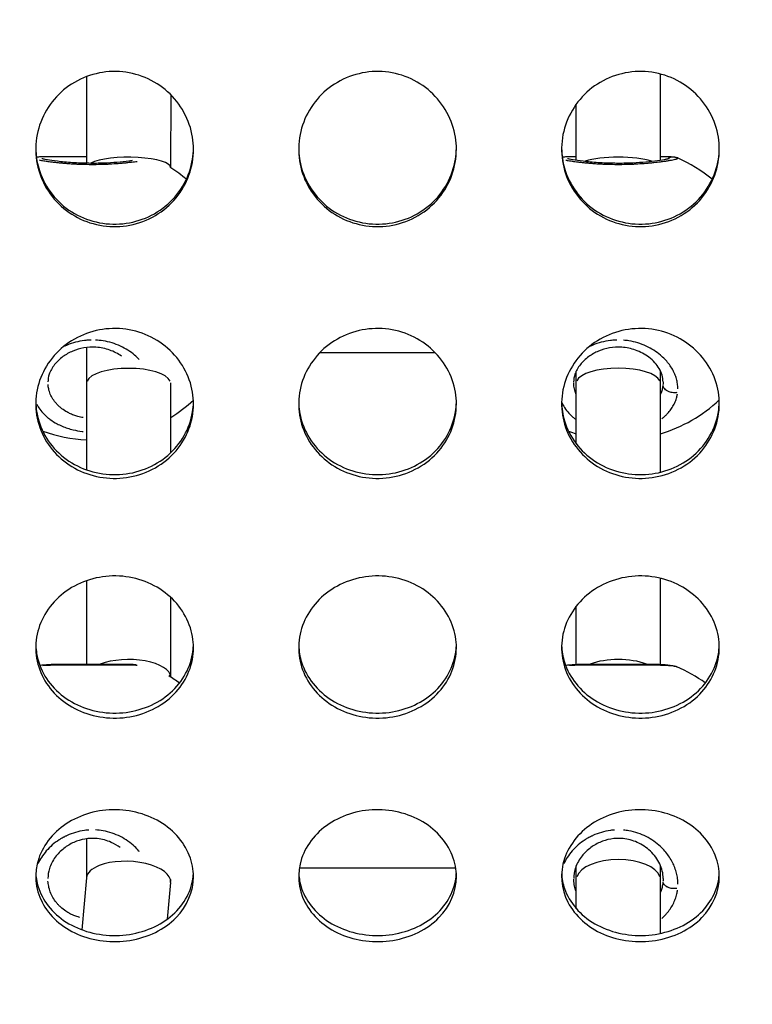
# Model space of a CAD drawing. Units: millimetres. Extents: x -581 to 19108, y 4 to 12957.
# Drawn here: x 7411 to 7551, y 1835 to 2023 of the extents above; entities that cross this region are included whole.
import ezdxf

# ---------------------------------------------------------------- set-up
doc = ezdxf.new("R2010")
doc.units = ezdxf.units.MM
doc.header["$MEASUREMENT"] = 0
doc.styles.get("Standard").update_dxf_attribs({"font": 'square721_bt_roman.ttf'})
doc.dimstyles.get("Standard").update_dxf_attribs({"dimtxt": 200, "dimasz": 100, "dimexe": 0.18, "dimexo": 0.0625, "dimgap": 40, "dimtad": 1, "dimdec": 0, "dimlfac": 0.1, "dimrnd": 5, "dimzin": 0, "dimdsep": 46, "dimtxsty": 'Standard', "dimcen": 0.09, "dimse1": 1, "dimse2": 1, "dimadec": 0, "dimazin": 0, "dimtfac": 1, "dimtdec": 0, "dimtofl": 0, "dimtmove": 0, "dimatfit": 3, "dimfxl": 1, "dimtolj": 1, "dimtzin": 0, "dimarcsym": 0})

# ---------------------------------------------------------------- blocks, each defined once
blk = doc.blocks.new('*D6')
at = {"color": 0, "lineweight": -2, "transparency": 16777216}
blk.add_line((-108.48, 4369.5), (-108.48, 207.2), dxfattribs=at)
at = {"color": 0, "transparency": 16777216}
for points in [[(-141.82, 4369.5), (-75.15, 4369.5), (-108.48, 4569.5)], [(-141.82, 207.2), (-75.15, 207.2), (-108.48, 7.2)]]:
    blk.add_solid(points, dxfattribs=at)
at = {"layer": 'Defpoints', "color": 0, "transparency": 16777216}
for p in [(8081.09, 4569.5), (-108.48, 7.2), (8314, 7.2)]:
    blk.add_point(p, dxfattribs=at)
at = {"color": 0, "transparency": 16777216, "insert": (-360.3, 2288.35), "char_height": 300, "attachment_point": 5, "rotation": 90}
blk.add_mtext('\\A1;455', dxfattribs=at)

msp = doc.modelspace()

# ---------------------------------------------------------------- linework, layer by layer
for p, q in [((7424.01, 2011.93), (7424, 1995.49)), ((7533.13, 1996.04), (7533.13, 2012.42)), ((7440.01, 2008.48), (7440, 1994.62)), ((7517.13, 1996.04), (7517.13, 2006.68)), ((7536.4, 1996.45), (7536.4, 1996.45)), ((7440, 1994.62), (7440, 1994.54)), ((7424, 1960.38), (7424, 1953.56)), ((7468.37, 1959.41), (7490.31, 1959.41)), ((7533.13, 1958.95), (7533.13, 1958.95)), ((7517.13, 1953.55), (7517.13, 1955.89)), ((7533.13, 1953.56), (7533.13, 1955.95)), ((7440, 1953.63), (7440, 1953.55)), ((7424, 1953.56), (7424, 1937.11)), ((7440, 1953.55), (7440, 1940.35)), ((7517.13, 1942.07), (7517.13, 1953.55)), ((7533.13, 1936.65), (7533.13, 1953.56)), ((7533.14, 1900.11), (7533.14, 1916.48)), ((7424, 1916.02), (7424, 1900.14)), ((7440, 1912.85), (7440, 1897.69)), ((7517.14, 1900.11), (7517.14, 1911.19)), ((7536.26, 1899.66), (7536.26, 1899.66)), ((7424, 1866.92), (7424, 1859.45)), ((7533.14, 1865.45), (7533.14, 1865.45)), ((7533.14, 1859.08), (7533.14, 1861.86)), ((7464.47, 1861.39), (7494.21, 1861.39)), ((7517.14, 1859.07), (7517.14, 1861.8)), ((7424.01, 1859.52), (7423.08, 1849.63)), ((7439.99, 1858.63), (7439.34, 1851.63)), ((7440, 1859.15), (7440, 1858.78)), ((7517.14, 1853.63), (7517.14, 1859.07)), ((7533.15, 1848.92), (7533.14, 1859.08))]:
    msp.add_line(p, q)
for centre, start, end in [((7525.14, 1970.81), 50.4115, 66.2932), ((7425.16, 1970.81), 50.4351, 57.978), ((7425.16, 1970.81), 302.0196, 313.1865), ((7525.14, 1970.81), 286.5777, 313.2195), ((7425.16, 1970.81), 250.1863, 267.6378), ((7525.14, 1970.81), 250.2188, 253.3746), ((7525.16, 1873.95), 53.8205, 66.63), ((7425.16, 1873.95), 53.8205, 58.8158)]:
    msp.add_arc(centre, 28, start, end)
for centre, major_axis, ratio, start_param, end_param in [((7432, 1994.62), (8, 0), 0.243951, 0.00034, 2.68576), ((7525.13, 1994.62), (8, 0), 0.244103, 0.663818, 2.47648), ((7525.13, 1994.62), (8, 0), 0.244103, 0.523409, 0.523413), ((7432, 1994.62), (8, 0), 0.243951, 0.000079, 0.000326), ((7432, 1953.56), (8, 0), 0.357285, 0.157096, 2.984514), ((7525.13, 1953.56), (-8, 0), 0.36288, 3.298667, 6.126014), ((7432, 1953.56), (-8, 0), 0.357285, 0, 0.000018), ((7525.13, 1953.56), (-8, 0), 0.36288, 6.283089, 6.283185), ((7432, 1897.64), (-8, 0), 0.423368, 3.158183, 5.453462), ((7525.14, 1897.64), (8, 0), 0.423368, 0.834229, 2.306895), ((7432, 1859.08), (8, -0.37), 0.443197, 2.36194, 3.120941), ((7432, 1859.08), (8, -0.37), 0.443197, 6.262534, 8.645125), ((7525.14, 1859.08), (-8, 0), 0.486315, 3.298664, 6.125957), ((7525.14, 1859.08), (-8, 0), 0.486315, 6.283028, 6.283185)]:
    msp.add_ellipse(centre, major_axis=major_axis, ratio=ratio, start_param=start_param, end_param=end_param)
for points, knots in [([(7444.34, 1998.09), (7444.34, 1994.75), (7443.15, 1991.44), (7441.03, 1988.86), (7438.83, 1986.19), (7435.65, 1984.31), (7432.22, 1983.66), (7428.87, 1983.02), (7425.31, 1983.54), (7422.3, 1985.1), (7419.3, 1986.65), (7416.87, 1989.24), (7415.54, 1992.31), (7414.21, 1995.36), (7413.98, 1998.88), (7414.9, 2002.09), (7415.82, 2005.3), (7417.88, 2008.2), (7420.63, 2010.14), (7423.4, 2012.09), (7426.85, 2013.07), (7430.24, 2012.87), (7433.62, 2012.67), (7436.92, 2011.29), (7439.42, 2009.04), (7441.93, 2006.79), (7443.63, 2003.68), (7444.16, 2000.38), (7444.28, 1999.62), (7444.34, 1998.85), (7444.34, 1998.09)], [-3.141593, -3.141593, -3.141593, -3.141593, -2.464498, -2.464498, -2.464498, -1.763737, -1.763737, -1.763737, -1.08251, -1.08251, -1.08251, -0.402851, -0.402851, -0.402851, 0.274425, 0.274425, 0.274425, 0.95158, 0.95158, 0.95158, 1.630961, 1.630961, 1.630961, 2.308157, 2.308157, 2.308157, 2.985654, 2.985654, 2.985654, 3.141593, 3.141593, 3.141593, 3.141593]), ([(7494.34, 1998.09), (7494.34, 1994.75), (7493.15, 1991.44), (7491.03, 1988.86), (7488.83, 1986.19), (7485.65, 1984.31), (7482.22, 1983.66), (7478.87, 1983.02), (7475.31, 1983.54), (7472.3, 1985.1), (7469.3, 1986.65), (7466.87, 1989.24), (7465.54, 1992.31), (7464.21, 1995.36), (7463.98, 1998.88), (7464.9, 2002.09), (7465.82, 2005.3), (7467.88, 2008.2), (7470.63, 2010.14), (7473.4, 2012.09), (7476.85, 2013.07), (7480.24, 2012.87), (7483.62, 2012.67), (7486.92, 2011.29), (7489.42, 2009.04), (7491.93, 2006.79), (7493.63, 2003.68), (7494.16, 2000.38), (7494.28, 1999.62), (7494.34, 1998.85), (7494.34, 1998.09)], [-3.141593, -3.141593, -3.141593, -3.141593, -2.464498, -2.464498, -2.464498, -1.763737, -1.763737, -1.763737, -1.08251, -1.08251, -1.08251, -0.402851, -0.402851, -0.402851, 0.274425, 0.274425, 0.274425, 0.95158, 0.95158, 0.95158, 1.630961, 1.630961, 1.630961, 2.308157, 2.308157, 2.308157, 2.985654, 2.985654, 2.985654, 3.141593, 3.141593, 3.141593, 3.141593]), ([(7544.34, 1998.09), (7544.34, 1994.75), (7543.15, 1991.44), (7541.03, 1988.86), (7538.83, 1986.19), (7535.65, 1984.31), (7532.22, 1983.66), (7528.87, 1983.02), (7525.31, 1983.54), (7522.3, 1985.1), (7519.3, 1986.65), (7516.87, 1989.24), (7515.54, 1992.31), (7514.21, 1995.36), (7513.98, 1998.88), (7514.9, 2002.09), (7515.82, 2005.3), (7517.88, 2008.2), (7520.63, 2010.14), (7523.4, 2012.09), (7526.85, 2013.07), (7530.24, 2012.87), (7533.62, 2012.67), (7536.92, 2011.29), (7539.42, 2009.04), (7541.93, 2006.79), (7543.63, 2003.68), (7544.16, 2000.38), (7544.28, 1999.62), (7544.34, 1998.85), (7544.34, 1998.09)], [-3.141593, -3.141593, -3.141593, -3.141593, -2.464498, -2.464498, -2.464498, -1.763737, -1.763737, -1.763737, -1.08251, -1.08251, -1.08251, -0.402851, -0.402851, -0.402851, 0.274425, 0.274425, 0.274425, 0.95158, 0.95158, 0.95158, 1.630961, 1.630961, 1.630961, 2.308157, 2.308157, 2.308157, 2.985654, 2.985654, 2.985654, 3.141593, 3.141593, 3.141593, 3.141593]), ([(7414.35, 1998.28), (7414.36, 1996.99), (7414.55, 1995.71), (7414.9, 1994.48), (7415.83, 1991.3), (7417.89, 1988.45), (7420.65, 1986.54), (7423.42, 1984.63), (7426.88, 1983.67), (7430.28, 1983.88), (7433.66, 1984.08), (7436.96, 1985.44), (7439.46, 1987.66), (7441.96, 1989.89), (7443.65, 1992.96), (7444.16, 1996.24), (7444.27, 1996.91), (7444.33, 1997.6), (7444.34, 1998.28)], [0.013119, 0.013119, 0.013119, 0.013119, 0.275547, 0.275547, 0.275547, 0.953014, 0.953014, 0.953014, 1.633263, 1.633263, 1.633263, 2.311175, 2.311175, 2.311175, 2.988799, 2.988799, 2.988799, 3.128473, 3.128473, 3.128473, 3.128473]), ([(7414.46, 1996.62), (7414.5, 1996.63), (7414.54, 1996.63), (7414.83, 1996.68), (7415.06, 1996.69), (7415.69, 1996.72), (7416.12, 1996.73), (7417.04, 1996.74), (7417.51, 1996.74), (7418.92, 1996.74), (7419.97, 1996.73), (7422.02, 1996.72), (7423.01, 1996.72), (7424, 1996.72)], [0.115412, 0.115412, 0.115412, 0.115412, 0.149017, 0.149017, 0.356574, 0.356574, 0.623827, 0.623827, 0.842077, 0.842077, 1.215386, 1.215386, 1.515362, 1.515362, 1.515362, 1.515362]), ([(7464.35, 1998.28), (7464.36, 1996.99), (7464.55, 1995.71), (7464.9, 1994.48), (7465.83, 1991.3), (7467.89, 1988.45), (7470.65, 1986.54), (7473.42, 1984.63), (7476.88, 1983.67), (7480.28, 1983.88), (7483.66, 1984.08), (7486.96, 1985.44), (7489.46, 1987.66), (7491.96, 1989.89), (7493.65, 1992.96), (7494.16, 1996.24), (7494.27, 1996.91), (7494.33, 1997.6), (7494.34, 1998.28)], [0.013119, 0.013119, 0.013119, 0.013119, 0.275547, 0.275547, 0.275547, 0.953014, 0.953014, 0.953014, 1.633263, 1.633263, 1.633263, 2.311175, 2.311175, 2.311175, 2.988799, 2.988799, 2.988799, 3.128473, 3.128473, 3.128473, 3.128473]), ([(7514.35, 1998.28), (7514.36, 1996.99), (7514.55, 1995.71), (7514.9, 1994.48), (7515.83, 1991.3), (7517.89, 1988.45), (7520.65, 1986.54), (7523.42, 1984.63), (7526.88, 1983.67), (7530.28, 1983.88), (7533.66, 1984.08), (7536.96, 1985.44), (7539.46, 1987.66), (7541.96, 1989.89), (7543.65, 1992.96), (7544.16, 1996.24), (7544.27, 1996.91), (7544.33, 1997.6), (7544.34, 1998.28)], [0.013119, 0.013119, 0.013119, 0.013119, 0.275547, 0.275547, 0.275547, 0.953014, 0.953014, 0.953014, 1.633263, 1.633263, 1.633263, 2.311175, 2.311175, 2.311175, 2.988799, 2.988799, 2.988799, 3.128473, 3.128473, 3.128473, 3.128473]), ([(7514.46, 1996.62), (7514.5, 1996.63), (7514.54, 1996.63), (7514.82, 1996.68), (7515.05, 1996.69), (7515.68, 1996.72), (7516.11, 1996.73), (7516.78, 1996.74), (7516.95, 1996.74), (7517.13, 1996.74)], [0.1185366, 0.1185366, 0.1185366, 0.1185366, 0.1490171, 0.1490171, 0.3565743, 0.3565743, 0.6238269, 0.6238269, 0.710192, 0.710192, 0.710192, 0.710192]), ([(7533.13, 1996.74), (7533.76, 1996.74), (7534.3, 1996.73), (7535.02, 1996.71), (7535.27, 1996.69), (7535.63, 1996.65), (7535.75, 1996.64), (7536.02, 1996.58), (7536.19, 1996.54), (7536.4, 1996.45)], [2.5473186, 2.5473186, 2.5473186, 2.5473186, 2.8483322, 2.8483322, 3.0537361, 3.0537361, 3.1560375, 3.1560375, 3.2605257, 3.2605257, 3.2605257, 3.2605257]), ([(7414.98, 1996.06), (7415.11, 1996.03), (7415.51, 1995.96), (7416.31, 1995.83), (7417.26, 1995.71), (7418.1, 1995.61), (7418.67, 1995.55), (7419.15, 1995.5), (7419.52, 1995.47), (7419.89, 1995.44), (7420.19, 1995.41), (7420.41, 1995.4), (7420.59, 1995.38), (7420.89, 1995.36), (7421.25, 1995.34), (7421.62, 1995.32), (7421.89, 1995.3), (7422.18, 1995.29), (7422.46, 1995.28), (7422.75, 1995.27), (7423.03, 1995.26), (7423.28, 1995.25), (7423.47, 1995.24), (7424.15, 1995.23), (7425.38, 1995.21), (7426.63, 1995.24), (7427.36, 1995.26), (7427.65, 1995.27), (7427.93, 1995.28), (7428.18, 1995.29), (7428.32, 1995.3), (7428.43, 1995.31), (7428.53, 1995.31), (7428.62, 1995.32), (7428.69, 1995.32), (7428.74, 1995.32), (7428.78, 1995.32), (7428.81, 1995.33), (7428.83, 1995.33), (7428.83, 1995.33), (7429.39, 1995.36), (7430.18, 1995.42), (7431.17, 1995.5), (7432.11, 1995.6), (7432.9, 1995.69), (7433.44, 1995.76), (7433.59, 1995.78), (7433.6, 1995.78)], [-23.454092, -23.454092, -23.454092, -23.454092, -22.746161, -21.482485, -20.21881, -19.586972, -18.955134, -18.639215, -18.323296, -18.007377, -17.691458, -17.586152, -17.480846, -17.270233, -16.849008, -16.638395, -16.427783, -16.21717, -16.006558, -15.795945, -15.585332, -15.37472, -15.269414, -15.164107, -13.900432, -12.636756, -12.478797, -12.320837, -12.004918, -11.846959, -11.767979, -11.688999, -11.61002, -11.53104, -11.49155, -11.45206, -11.41257, -11.392825, -11.382953, -11.378017, -11.37308, -10.109405, -9.477567, -8.845729, -7.582054, -7.108175, -7.072776, -7.072776, -7.072776, -7.072776]), ([(7415.5, 1996.35), (7415.5, 1996.35), (7415.5, 1996.35), (7415.54, 1996.34), (7415.63, 1996.31), (7415.93, 1996.25), (7416.21, 1996.19), (7417.05, 1996.05), (7417.7, 1995.96), (7419.29, 1995.77), (7420.27, 1995.68), (7422.31, 1995.54), (7423.38, 1995.5), (7425.39, 1995.47), (7426.35, 1995.48), (7428.15, 1995.55), (7429.01, 1995.6), (7430.63, 1995.73), (7431.4, 1995.81), (7432.31, 1995.92), (7432.55, 1995.95), (7432.77, 1995.99)], [0.35595, 0.35595, 0.35595, 0.35595, 0.392824, 0.392824, 0.524706, 0.524706, 0.751383, 0.751383, 1.078207, 1.078207, 1.434105, 1.434105, 1.756613, 1.756613, 2.039155, 2.039155, 2.312401, 2.312401, 2.607392, 2.607392, 2.718288, 2.718288, 2.718288, 2.718288]), ([(7515.17, 1996.02), (7515.24, 1996.01), (7515.58, 1995.95), (7516.3, 1995.83), (7517.25, 1995.71), (7518.09, 1995.61), (7518.66, 1995.55), (7519.14, 1995.5), (7519.5, 1995.47), (7519.88, 1995.44), (7520.18, 1995.41), (7520.4, 1995.4), (7520.57, 1995.38), (7520.88, 1995.36), (7521.24, 1995.34), (7521.61, 1995.32), (7521.88, 1995.3), (7522.16, 1995.29), (7522.45, 1995.28), (7522.73, 1995.27), (7523.02, 1995.26), (7523.26, 1995.25), (7523.46, 1995.24), (7524.14, 1995.23), (7525.37, 1995.21), (7526.62, 1995.24), (7527.35, 1995.26), (7527.63, 1995.27), (7527.92, 1995.28), (7528.17, 1995.29), (7528.31, 1995.3), (7528.41, 1995.31), (7528.52, 1995.31), (7528.6, 1995.32), (7528.67, 1995.32), (7528.73, 1995.32), (7528.77, 1995.32), (7528.8, 1995.33), (7528.81, 1995.33), (7528.82, 1995.33), (7529.37, 1995.36), (7530.17, 1995.42), (7531.16, 1995.5), (7532.1, 1995.6), (7532.89, 1995.69), (7533.56, 1995.78), (7533.96, 1995.83), (7534.33, 1995.89), (7534.79, 1995.96), (7535.29, 1996.05), (7535.77, 1996.15), (7536.13, 1996.24), (7536.34, 1996.31), (7536.41, 1996.35), (7536.43, 1996.36)], [-23.118283, -23.118283, -23.118283, -23.118283, -22.746161, -21.482485, -20.21881, -19.586972, -18.955134, -18.639215, -18.323296, -18.007377, -17.691458, -17.586152, -17.480846, -17.270233, -16.849008, -16.638395, -16.427783, -16.21717, -16.006558, -15.795945, -15.585332, -15.37472, -15.269414, -15.164107, -13.900432, -12.636756, -12.478797, -12.320837, -12.004918, -11.846959, -11.767979, -11.688999, -11.61002, -11.53104, -11.49155, -11.45206, -11.41257, -11.392825, -11.382953, -11.378017, -11.37308, -10.109405, -9.477567, -8.845729, -7.582054, -7.108175, -6.634297, -6.160419, -5.68654, -4.738784, -3.791027, -2.84327, -1.895513, -1.216642, -1.216642, -1.216642, -1.216642]), ([(7515.48, 1996.35), (7515.48, 1996.35), (7515.49, 1996.35), (7515.53, 1996.34), (7515.61, 1996.31), (7515.91, 1996.25), (7516.2, 1996.19), (7517.04, 1996.05), (7517.69, 1995.96), (7519.28, 1995.77), (7520.26, 1995.68), (7522.3, 1995.54), (7523.37, 1995.5), (7525.38, 1995.47), (7526.34, 1995.48), (7528.14, 1995.55), (7528.99, 1995.6), (7530.62, 1995.73), (7531.39, 1995.81), (7532.8, 1995.98), (7533.43, 1996.08), (7534.15, 1996.2), (7534.36, 1996.24), (7534.67, 1996.31), (7534.77, 1996.34), (7534.8, 1996.35), (7534.8, 1996.35), (7534.8, 1996.35)], [0.35595, 0.35595, 0.35595, 0.35595, 0.392824, 0.392824, 0.524706, 0.524706, 0.751383, 0.751383, 1.078207, 1.078207, 1.434105, 1.434105, 1.756613, 1.756613, 2.039155, 2.039155, 2.312401, 2.312401, 2.607392, 2.607392, 2.938125, 2.938125, 3.113906, 3.113906, 3.27662, 3.27662, 3.298471, 3.298471, 3.298471, 3.298471]), ([(7536.33, 1996.48), (7536.19, 1996.53), (7536.04, 1996.57), (7535.88, 1996.59), (7535.79, 1996.6), (7535.7, 1996.61), (7535.61, 1996.61), (7535.32, 1996.61), (7535.04, 1996.54), (7534.79, 1996.43), (7534.73, 1996.4), (7534.66, 1996.37), (7534.6, 1996.33)], [0.0497449, 0.0497449, 0.0497449, 0.0497449, 0.2828222, 0.2828222, 0.2828222, 0.4205445, 0.4205445, 0.4205445, 0.8350457, 0.8350457, 0.8350457, 0.9451523, 0.9451523, 0.9451523, 0.9451523]), ([(7444.34, 1949.65), (7444.34, 1946.43), (7443.15, 1943.24), (7441.03, 1940.75), (7438.83, 1938.18), (7435.65, 1936.38), (7432.22, 1935.75), (7428.87, 1935.13), (7425.31, 1935.63), (7422.3, 1937.13), (7419.3, 1938.63), (7416.87, 1941.12), (7415.54, 1944.07), (7414.21, 1947.02), (7413.98, 1950.41), (7414.9, 1953.52), (7415.82, 1956.63), (7417.88, 1959.43), (7420.63, 1961.32), (7423.4, 1963.22), (7426.85, 1964.17), (7430.24, 1963.97), (7433.62, 1963.78), (7436.92, 1962.44), (7439.42, 1960.25), (7441.93, 1958.07), (7443.63, 1955.05), (7444.16, 1951.87), (7444.28, 1951.13), (7444.34, 1950.39), (7444.34, 1949.65)], [-3.141593, -3.141593, -3.141593, -3.141593, -2.464498, -2.464498, -2.464498, -1.763737, -1.763737, -1.763737, -1.08251, -1.08251, -1.08251, -0.402851, -0.402851, -0.402851, 0.274425, 0.274425, 0.274425, 0.95158, 0.95158, 0.95158, 1.630961, 1.630961, 1.630961, 2.308157, 2.308157, 2.308157, 2.985654, 2.985654, 2.985654, 3.141593, 3.141593, 3.141593, 3.141593]), ([(7494.34, 1949.65), (7494.34, 1946.43), (7493.15, 1943.24), (7491.03, 1940.75), (7488.83, 1938.18), (7485.65, 1936.38), (7482.22, 1935.75), (7478.87, 1935.13), (7475.31, 1935.63), (7472.3, 1937.13), (7469.3, 1938.63), (7466.87, 1941.12), (7465.54, 1944.07), (7464.21, 1947.02), (7463.98, 1950.41), (7464.9, 1953.52), (7465.82, 1956.63), (7467.88, 1959.43), (7470.63, 1961.32), (7473.4, 1963.22), (7476.85, 1964.17), (7480.24, 1963.97), (7483.62, 1963.78), (7486.92, 1962.44), (7489.42, 1960.25), (7491.93, 1958.07), (7493.63, 1955.05), (7494.16, 1951.87), (7494.28, 1951.13), (7494.34, 1950.39), (7494.34, 1949.65)], [-3.141593, -3.141593, -3.141593, -3.141593, -2.464498, -2.464498, -2.464498, -1.763737, -1.763737, -1.763737, -1.08251, -1.08251, -1.08251, -0.402851, -0.402851, -0.402851, 0.274425, 0.274425, 0.274425, 0.95158, 0.95158, 0.95158, 1.630961, 1.630961, 1.630961, 2.308157, 2.308157, 2.308157, 2.985654, 2.985654, 2.985654, 3.141593, 3.141593, 3.141593, 3.141593]), ([(7544.34, 1949.65), (7544.34, 1946.43), (7543.15, 1943.24), (7541.03, 1940.75), (7538.83, 1938.18), (7535.65, 1936.38), (7532.22, 1935.75), (7528.87, 1935.13), (7525.31, 1935.63), (7522.3, 1937.13), (7519.3, 1938.63), (7516.87, 1941.12), (7515.54, 1944.07), (7514.21, 1947.02), (7513.98, 1950.41), (7514.9, 1953.52), (7515.82, 1956.63), (7517.88, 1959.43), (7520.63, 1961.32), (7523.4, 1963.22), (7526.85, 1964.17), (7530.24, 1963.97), (7533.62, 1963.78), (7536.92, 1962.44), (7539.42, 1960.25), (7541.93, 1958.07), (7543.63, 1955.05), (7544.16, 1951.87), (7544.28, 1951.13), (7544.34, 1950.39), (7544.34, 1949.65)], [-3.141593, -3.141593, -3.141593, -3.141593, -2.464498, -2.464498, -2.464498, -1.763737, -1.763737, -1.763737, -1.08251, -1.08251, -1.08251, -0.402851, -0.402851, -0.402851, 0.274425, 0.274425, 0.274425, 0.95158, 0.95158, 0.95158, 1.630961, 1.630961, 1.630961, 2.308157, 2.308157, 2.308157, 2.985654, 2.985654, 2.985654, 3.141593, 3.141593, 3.141593, 3.141593]), ([(7424.86, 1961.8), (7424.74, 1961.8), (7424.48, 1961.79), (7424.07, 1961.76), (7423.18, 1961.67), (7421.89, 1961.42), (7420.74, 1961.03), (7420.1, 1960.75), (7419.93, 1960.68), (7419.82, 1960.63), (7419.78, 1960.61)], [-38.788878, -38.788878, -38.788878, -38.788878, -38.542106, -38.226187, -37.910268, -36.646593, -35.382917, -35.224957, -35.066998, -34.96012, -34.96012, -34.96012, -34.96012]), ([(7434.04, 1958.1), (7434.02, 1958.12), (7433.74, 1958.41), (7433.08, 1959.03), (7431.91, 1959.89), (7430.46, 1960.68), (7428.88, 1961.29), (7427.26, 1961.67), (7426.19, 1961.77), (7425.71, 1961.79)], [-46.522512, -46.522512, -46.522512, -46.522512, -46.440078, -45.492322, -44.228646, -42.964971, -41.701295, -40.437619, -39.397425, -39.397425, -39.397425, -39.397425]), ([(7524.85, 1961.8), (7524.73, 1961.8), (7524.47, 1961.79), (7524.06, 1961.76), (7523.17, 1961.67), (7521.88, 1961.42), (7520.73, 1961.03), (7520.08, 1960.75), (7519.92, 1960.68), (7519.83, 1960.64), (7519.79, 1960.62)], [-38.790188, -38.790188, -38.790188, -38.790188, -38.542106, -38.226187, -37.910268, -36.646593, -35.382917, -35.224957, -35.066998, -34.985001, -34.985001, -34.985001, -34.985001]), ([(7536.45, 1952.54), (7536.45, 1952.62), (7536.45, 1952.86), (7536.42, 1953.25), (7536.33, 1953.88), (7536.14, 1954.66), (7535.78, 1955.57), (7535.31, 1956.47), (7534.7, 1957.35), (7533.98, 1958.18), (7533.07, 1959.03), (7531.9, 1959.89), (7530.45, 1960.68), (7528.87, 1961.29), (7527.39, 1961.63), (7526.47, 1961.74), (7526.13, 1961.77)], [-52.370736, -52.370736, -52.370736, -52.370736, -52.126619, -51.65274, -51.178862, -50.231105, -49.283349, -48.335592, -47.387835, -46.440078, -45.492322, -44.228646, -42.964971, -41.701295, -40.437619, -39.705227, -39.705227, -39.705227, -39.705227]), ([(7430.65, 1958.75), (7430, 1959.2), (7429.24, 1959.6), (7427.59, 1960.18), (7426.69, 1960.37), (7425.01, 1960.48), (7424.22, 1960.43), (7422.75, 1960.18), (7422.05, 1959.97), (7420.71, 1959.41), (7420.07, 1959.05), (7418.89, 1958.19), (7418.36, 1957.68), (7417.45, 1956.54), (7417.11, 1955.91), (7416.74, 1954.8), (7416.66, 1954.31), (7416.66, 1953.84)], [0.863626, 0.863626, 0.863626, 0.863626, 1.141884, 1.141884, 1.414981, 1.414981, 1.646835, 1.646835, 1.870363, 1.870363, 2.112486, 2.112486, 2.388778, 2.388778, 2.703569, 2.703569, 2.958842, 2.958842, 2.958842, 2.958842]), ([(7533.64, 1953.84), (7533.64, 1954.65), (7533.4, 1955.52), (7532.46, 1957.12), (7531.79, 1957.88), (7530.23, 1959.07), (7529.35, 1959.55), (7527.58, 1960.18), (7526.68, 1960.37), (7525, 1960.48), (7524.21, 1960.43), (7522.74, 1960.18), (7522.03, 1959.97), (7520.7, 1959.41), (7520.06, 1959.05), (7518.88, 1958.19), (7518.34, 1957.68), (7517.44, 1956.54), (7517.1, 1955.91), (7516.72, 1954.8), (7516.64, 1954.31), (7516.64, 1953.84)], [0, 0, 0, 0, 0.436801, 0.436801, 0.819679, 0.819679, 1.141884, 1.141884, 1.414981, 1.414981, 1.646835, 1.646835, 1.870363, 1.870363, 2.112486, 2.112486, 2.388778, 2.388778, 2.703569, 2.703569, 2.958842, 2.958842, 2.958842, 2.958842]), ([(7517.08, 1951.57), (7516.96, 1951.88), (7516.76, 1952.52), (7516.66, 1953.26), (7516.65, 1953.66), (7516.64, 1953.72)], [22.805786, 22.805786, 22.805786, 22.805786, 24.009836, 25.273512, 25.47385, 25.47385, 25.47385, 25.47385]), ([(7533.64, 1953.82), (7533.64, 1953.76), (7533.64, 1953.59), (7533.63, 1953.41), (7533.62, 1953.29)], [52.4075881, 52.4075881, 52.4075881, 52.4075881, 52.600497, 53.0392937, 53.0392937, 53.0392937, 53.0392937]), ([(7423.38, 1947.05), (7423.04, 1947.11), (7422.42, 1947.24), (7421.55, 1947.52), (7420.78, 1947.84), (7419.94, 1948.29), (7419.23, 1948.78), (7418.65, 1949.29), (7418.13, 1949.83), (7417.58, 1950.56), (7417.08, 1951.51), (7416.79, 1952.44), (7416.7, 1953.06), (7416.68, 1953.34)], [14.173894, 14.173894, 14.173894, 14.173894, 15.164107, 16.006558, 16.849008, 17.691458, 18.955134, 19.586972, 20.21881, 21.482485, 22.746161, 24.009836, 25.019539, 25.019539, 25.019539, 25.019539]), ([(7533.61, 1953.17), (7533.58, 1952.94), (7533.5, 1952.46), (7533.34, 1951.9), (7533.21, 1951.57), (7533.17, 1951.48)], [0.117703, 0.117703, 0.117703, 0.117703, 0.947757, 1.895513, 2.236114, 2.236114, 2.236114, 2.236114]), ([(7536.24, 1951.81), (7536.12, 1951.79), (7536, 1951.78), (7535.88, 1951.77), (7535.79, 1951.77), (7535.7, 1951.77), (7535.6, 1951.77), (7535.32, 1951.79), (7535.04, 1951.85), (7534.79, 1951.94), (7534.71, 1951.97), (7534.62, 1952.01), (7534.55, 1952.05), (7534.47, 1952.09), (7534.39, 1952.13), (7534.32, 1952.18), (7534.18, 1952.27), (7534.06, 1952.38), (7533.95, 1952.49), (7533.85, 1952.61), (7533.77, 1952.74), (7533.71, 1952.87), (7533.67, 1952.95), (7533.65, 1953.04), (7533.63, 1953.13)], [0.097745, 0.097745, 0.097745, 0.097745, 0.282499, 0.282499, 0.282499, 0.420118, 0.420118, 0.420118, 0.834325, 0.834325, 0.834325, 0.977455, 0.977455, 0.977455, 1.120439, 1.120439, 1.120439, 1.397658, 1.397658, 1.397658, 1.672286, 1.672286, 1.672286, 1.857164, 1.857164, 1.857164, 1.857164]), ([(7414.35, 1949.97), (7414.38, 1948.77), (7414.56, 1947.58), (7414.9, 1946.43), (7415.83, 1943.36), (7417.89, 1940.62), (7420.65, 1938.78), (7423.42, 1936.94), (7426.88, 1936.02), (7430.28, 1936.22), (7433.66, 1936.42), (7436.96, 1937.72), (7439.46, 1939.86), (7441.96, 1942), (7443.65, 1944.97), (7444.16, 1948.13), (7444.26, 1948.74), (7444.32, 1949.35), (7444.34, 1949.97)], [0.022379, 0.022379, 0.022379, 0.022379, 0.275547, 0.275547, 0.275547, 0.953014, 0.953014, 0.953014, 1.633263, 1.633263, 1.633263, 2.311175, 2.311175, 2.311175, 2.988799, 2.988799, 2.988799, 3.119214, 3.119214, 3.119214, 3.119214]), ([(7464.35, 1949.97), (7464.38, 1948.77), (7464.56, 1947.58), (7464.9, 1946.43), (7465.83, 1943.36), (7467.89, 1940.62), (7470.65, 1938.78), (7473.42, 1936.94), (7476.88, 1936.02), (7480.28, 1936.22), (7483.66, 1936.42), (7486.96, 1937.72), (7489.46, 1939.86), (7491.96, 1942), (7493.65, 1944.97), (7494.16, 1948.13), (7494.26, 1948.74), (7494.32, 1949.35), (7494.34, 1949.97)], [0.022379, 0.022379, 0.022379, 0.022379, 0.275547, 0.275547, 0.275547, 0.953014, 0.953014, 0.953014, 1.633263, 1.633263, 1.633263, 2.311175, 2.311175, 2.311175, 2.988799, 2.988799, 2.988799, 3.119214, 3.119214, 3.119214, 3.119214]), ([(7514.35, 1949.97), (7514.38, 1948.77), (7514.56, 1947.58), (7514.9, 1946.43), (7515.83, 1943.36), (7517.89, 1940.62), (7520.65, 1938.78), (7523.42, 1936.94), (7526.88, 1936.02), (7530.28, 1936.22), (7533.66, 1936.42), (7536.96, 1937.72), (7539.46, 1939.86), (7541.96, 1942), (7543.65, 1944.97), (7544.16, 1948.13), (7544.26, 1948.74), (7544.32, 1949.35), (7544.34, 1949.97)], [0.022379, 0.022379, 0.022379, 0.022379, 0.275547, 0.275547, 0.275547, 0.953014, 0.953014, 0.953014, 1.633263, 1.633263, 1.633263, 2.311175, 2.311175, 2.311175, 2.988799, 2.988799, 2.988799, 3.119214, 3.119214, 3.119214, 3.119214]), ([(7533.42, 1946.84), (7533.44, 1946.86), (7533.54, 1946.94), (7533.71, 1947.07), (7533.98, 1947.31), (7534.43, 1947.73), (7535, 1948.37), (7535.55, 1949.19), (7535.98, 1950.05), (7536.24, 1950.84), (7536.35, 1951.35), (7536.38, 1951.56)], [-5.768304, -5.768304, -5.768304, -5.768304, -5.68654, -5.449601, -5.212662, -4.738784, -3.791027, -2.84327, -1.895513, -0.947757, -0.303609, -0.303609, -0.303609, -0.303609]), ([(7414.55, 1949.6), (7414.71, 1949.28), (7415.12, 1948.59), (7415.81, 1947.78), (7416.5, 1947.14), (7417.27, 1946.54), (7418.21, 1945.95), (7419.34, 1945.41), (7420.36, 1945.03), (7421.63, 1944.67), (7422.64, 1944.48), (7423.27, 1944.41), (7423.33, 1944.4)], [-22.540567, -22.540567, -22.540567, -22.540567, -21.482485, -20.21881, -19.586972, -18.955134, -17.691458, -16.849008, -16.006558, -15.164107, -13.900432, -13.783019, -13.783019, -13.783019, -13.783019]), ([(7514.43, 1949.83), (7514.43, 1949.81), (7514.62, 1949.42), (7515.06, 1948.65), (7515.8, 1947.78), (7516.45, 1947.18), (7516.79, 1946.91), (7516.94, 1946.79)], [-22.791864, -22.791864, -22.791864, -22.791864, -22.746161, -21.482485, -20.21881, -19.586972, -19.100082, -19.100082, -19.100082, -19.100082]), ([(7444.34, 1903.28), (7444.34, 1900.23), (7443.15, 1897.21), (7441.03, 1894.86), (7438.83, 1892.42), (7435.65, 1890.73), (7432.22, 1890.13), (7428.87, 1889.55), (7425.31, 1890.02), (7422.3, 1891.44), (7419.3, 1892.85), (7416.87, 1895.2), (7415.54, 1898), (7414.21, 1900.78), (7413.98, 1904), (7414.9, 1906.95), (7415.82, 1909.9), (7417.88, 1912.57), (7420.63, 1914.37), (7423.4, 1916.18), (7426.85, 1917.09), (7430.24, 1916.9), (7433.62, 1916.71), (7436.92, 1915.44), (7439.42, 1913.36), (7441.93, 1911.27), (7443.63, 1908.41), (7444.16, 1905.38), (7444.28, 1904.68), (7444.34, 1903.98), (7444.34, 1903.28)], [-3.141593, -3.141593, -3.141593, -3.141593, -2.464498, -2.464498, -2.464498, -1.763737, -1.763737, -1.763737, -1.08251, -1.08251, -1.08251, -0.402851, -0.402851, -0.402851, 0.274425, 0.274425, 0.274425, 0.95158, 0.95158, 0.95158, 1.630961, 1.630961, 1.630961, 2.308157, 2.308157, 2.308157, 2.985654, 2.985654, 2.985654, 3.141593, 3.141593, 3.141593, 3.141593]), ([(7494.34, 1903.28), (7494.34, 1900.23), (7493.15, 1897.21), (7491.03, 1894.86), (7488.83, 1892.42), (7485.65, 1890.73), (7482.22, 1890.13), (7478.87, 1889.55), (7475.31, 1890.02), (7472.3, 1891.44), (7469.3, 1892.85), (7466.87, 1895.2), (7465.54, 1898), (7464.21, 1900.78), (7463.98, 1904), (7464.9, 1906.95), (7465.82, 1909.9), (7467.88, 1912.57), (7470.63, 1914.37), (7473.4, 1916.18), (7476.85, 1917.09), (7480.24, 1916.9), (7483.62, 1916.71), (7486.92, 1915.44), (7489.42, 1913.36), (7491.93, 1911.27), (7493.63, 1908.41), (7494.16, 1905.38), (7494.28, 1904.68), (7494.34, 1903.98), (7494.34, 1903.28)], [-3.141593, -3.141593, -3.141593, -3.141593, -2.464498, -2.464498, -2.464498, -1.763737, -1.763737, -1.763737, -1.08251, -1.08251, -1.08251, -0.402851, -0.402851, -0.402851, 0.274425, 0.274425, 0.274425, 0.95158, 0.95158, 0.95158, 1.630961, 1.630961, 1.630961, 2.308157, 2.308157, 2.308157, 2.985654, 2.985654, 2.985654, 3.141593, 3.141593, 3.141593, 3.141593]), ([(7544.34, 1903.28), (7544.34, 1900.23), (7543.15, 1897.21), (7541.03, 1894.86), (7538.83, 1892.42), (7535.65, 1890.73), (7532.22, 1890.13), (7528.87, 1889.55), (7525.31, 1890.02), (7522.3, 1891.44), (7519.3, 1892.85), (7516.87, 1895.2), (7515.54, 1898), (7514.21, 1900.78), (7513.98, 1904), (7514.9, 1906.95), (7515.82, 1909.9), (7517.88, 1912.57), (7520.63, 1914.37), (7523.4, 1916.18), (7526.85, 1917.09), (7530.24, 1916.9), (7533.62, 1916.71), (7536.92, 1915.44), (7539.42, 1913.36), (7541.93, 1911.27), (7543.63, 1908.41), (7544.16, 1905.38), (7544.28, 1904.68), (7544.34, 1903.98), (7544.34, 1903.28)], [-3.141593, -3.141593, -3.141593, -3.141593, -2.464498, -2.464498, -2.464498, -1.763737, -1.763737, -1.763737, -1.08251, -1.08251, -1.08251, -0.402851, -0.402851, -0.402851, 0.274425, 0.274425, 0.274425, 0.95158, 0.95158, 0.95158, 1.630961, 1.630961, 1.630961, 2.308157, 2.308157, 2.308157, 2.985654, 2.985654, 2.985654, 3.141593, 3.141593, 3.141593, 3.141593]), ([(7414.35, 1903.72), (7414.39, 1902.63), (7414.57, 1901.55), (7414.9, 1900.5), (7415.83, 1897.59), (7417.89, 1895.01), (7420.65, 1893.27), (7423.42, 1891.53), (7426.88, 1890.67), (7430.28, 1890.86), (7433.66, 1891.04), (7436.96, 1892.27), (7439.46, 1894.29), (7441.96, 1896.31), (7443.65, 1899.11), (7444.16, 1902.11), (7444.26, 1902.64), (7444.31, 1903.18), (7444.33, 1903.72)], [0.032488, 0.032488, 0.032488, 0.032488, 0.275547, 0.275547, 0.275547, 0.953014, 0.953014, 0.953014, 1.633263, 1.633263, 1.633263, 2.311175, 2.311175, 2.311175, 2.988799, 2.988799, 2.988799, 3.109104, 3.109104, 3.109104, 3.109104]), ([(7464.35, 1903.72), (7464.39, 1902.63), (7464.57, 1901.55), (7464.9, 1900.5), (7465.83, 1897.59), (7467.89, 1895.01), (7470.65, 1893.27), (7473.42, 1891.53), (7476.88, 1890.67), (7480.28, 1890.86), (7483.66, 1891.04), (7486.96, 1892.27), (7489.46, 1894.29), (7491.96, 1896.31), (7493.65, 1899.11), (7494.16, 1902.11), (7494.26, 1902.64), (7494.31, 1903.18), (7494.33, 1903.72)], [0.032488, 0.032488, 0.032488, 0.032488, 0.275547, 0.275547, 0.275547, 0.953014, 0.953014, 0.953014, 1.633263, 1.633263, 1.633263, 2.311175, 2.311175, 2.311175, 2.988799, 2.988799, 2.988799, 3.109104, 3.109104, 3.109104, 3.109104]), ([(7514.35, 1903.72), (7514.39, 1902.63), (7514.57, 1901.55), (7514.9, 1900.5), (7515.83, 1897.59), (7517.89, 1895.01), (7520.65, 1893.27), (7523.42, 1891.53), (7526.88, 1890.67), (7530.28, 1890.86), (7533.66, 1891.04), (7536.96, 1892.27), (7539.46, 1894.29), (7541.96, 1896.31), (7543.65, 1899.11), (7544.16, 1902.11), (7544.26, 1902.64), (7544.31, 1903.18), (7544.33, 1903.72)], [0.032488, 0.032488, 0.032488, 0.032488, 0.275547, 0.275547, 0.275547, 0.953014, 0.953014, 0.953014, 1.633263, 1.633263, 1.633263, 2.311175, 2.311175, 2.311175, 2.988799, 2.988799, 2.988799, 3.109104, 3.109104, 3.109104, 3.109104]), ([(7415.1, 1899.94), (7415.6, 1900.02), (7416.18, 1900.06), (7417.43, 1900.12), (7418.08, 1900.14), (7419.84, 1900.15), (7421.07, 1900.15), (7423.43, 1900.14), (7424.57, 1900.13), (7426.65, 1900.14), (7427.62, 1900.14), (7429.44, 1900.15), (7430.32, 1900.15), (7431.97, 1900.14), (7432.75, 1900.13), (7433.42, 1900.1)], [0.239948, 0.239948, 0.239948, 0.239948, 0.583054, 0.583054, 0.862932, 0.862932, 1.273463, 1.273463, 1.606507, 1.606507, 1.897734, 1.897734, 2.194829, 2.194829, 2.522996, 2.522996, 2.522996, 2.522996]), ([(7415.68, 1899.92), (7415.88, 1899.93), (7416.43, 1899.96), (7417.26, 1899.99), (7418.1, 1900), (7418.67, 1900.01), (7419.15, 1900.01), (7419.52, 1900.01), (7419.89, 1900.01), (7420.19, 1900.01), (7420.41, 1900.01), (7420.59, 1900.01), (7420.89, 1900.01), (7421.25, 1900.01), (7421.62, 1900), (7421.89, 1900), (7422.18, 1900), (7422.46, 1900), (7422.75, 1900), (7423.03, 1900), (7423.28, 1900), (7423.47, 1900), (7424.15, 1900), (7425.38, 1899.99), (7426.63, 1900), (7427.36, 1900), (7427.65, 1900), (7427.93, 1900), (7428.18, 1900), (7428.32, 1900), (7428.43, 1900), (7428.53, 1900), (7428.62, 1900), (7428.69, 1900), (7428.74, 1900), (7428.78, 1900), (7428.81, 1900), (7428.83, 1900), (7428.83, 1900), (7429.39, 1900.01), (7430.18, 1900.01), (7431.17, 1900.01), (7432.11, 1900), (7432.9, 1899.99), (7433.45, 1899.98), (7433.62, 1899.97), (7433.65, 1899.97)], [-22.355249, -22.355249, -22.355249, -22.355249, -21.482485, -20.21881, -19.586972, -18.955134, -18.639215, -18.323296, -18.007377, -17.691458, -17.586152, -17.480846, -17.270233, -16.849008, -16.638395, -16.427783, -16.21717, -16.006558, -15.795945, -15.585332, -15.37472, -15.269414, -15.164107, -13.900432, -12.636756, -12.478797, -12.320837, -12.004918, -11.846959, -11.767979, -11.688999, -11.61002, -11.53104, -11.49155, -11.45206, -11.41257, -11.392825, -11.382953, -11.378017, -11.37308, -10.109405, -9.477567, -8.845729, -7.582054, -7.108175, -7.014942, -7.014942, -7.014942, -7.014942]), ([(7515.1, 1899.94), (7515.6, 1900.02), (7516.18, 1900.06), (7517.43, 1900.12), (7518.08, 1900.14), (7519.84, 1900.15), (7521.07, 1900.15), (7523.43, 1900.14), (7524.57, 1900.13), (7526.65, 1900.14), (7527.62, 1900.14), (7529.44, 1900.15), (7530.32, 1900.15), (7531.99, 1900.14), (7532.78, 1900.13), (7534.26, 1900.06), (7534.89, 1900.01), (7535.72, 1899.84), (7535.97, 1899.78), (7536.26, 1899.66)], [0.240067, 0.240067, 0.240067, 0.240067, 0.583054, 0.583054, 0.862932, 0.862932, 1.273463, 1.273463, 1.606507, 1.606507, 1.897734, 1.897734, 2.194829, 2.194829, 2.529861, 2.529861, 2.9272, 2.9272, 3.110737, 3.110737, 3.110737, 3.110737]), ([(7515.82, 1899.93), (7515.98, 1899.94), (7516.49, 1899.97), (7517.26, 1899.99), (7518.1, 1900), (7518.67, 1900.01), (7519.15, 1900.01), (7519.52, 1900.01), (7519.89, 1900.01), (7520.19, 1900.01), (7520.41, 1900.01), (7520.59, 1900.01), (7520.89, 1900.01), (7521.25, 1900.01), (7521.62, 1900), (7521.89, 1900), (7522.18, 1900), (7522.46, 1900), (7522.75, 1900), (7523.03, 1900), (7523.28, 1900), (7523.47, 1900), (7524.15, 1900), (7525.38, 1899.99), (7526.63, 1900), (7527.36, 1900), (7527.65, 1900), (7527.93, 1900), (7528.18, 1900), (7528.32, 1900), (7528.43, 1900), (7528.53, 1900), (7528.62, 1900), (7528.69, 1900), (7528.74, 1900), (7528.78, 1900), (7528.81, 1900), (7528.83, 1900), (7528.83, 1900), (7529.39, 1900.01), (7530.18, 1900.01), (7531.17, 1900.01), (7532.11, 1900), (7532.9, 1899.99), (7533.57, 1899.97), (7533.97, 1899.96), (7534.35, 1899.94), (7534.81, 1899.91), (7535.31, 1899.86), (7535.7, 1899.81), (7535.88, 1899.77), (7535.94, 1899.76)], [-22.164104, -22.164104, -22.164104, -22.164104, -21.482485, -20.21881, -19.586972, -18.955134, -18.639215, -18.323296, -18.007377, -17.691458, -17.586152, -17.480846, -17.270233, -16.849008, -16.638395, -16.427783, -16.21717, -16.006558, -15.795945, -15.585332, -15.37472, -15.269414, -15.164107, -13.900432, -12.636756, -12.478797, -12.320837, -12.004918, -11.846959, -11.767979, -11.688999, -11.61002, -11.53104, -11.49155, -11.45206, -11.41257, -11.392825, -11.382953, -11.378017, -11.37308, -10.109405, -9.477567, -8.845729, -7.582054, -7.108175, -6.634297, -6.160419, -5.68654, -4.738784, -3.791027, -3.383184, -3.383184, -3.383184, -3.383184]), ([(7444.34, 1859.75), (7444.34, 1856.91), (7443.15, 1854.12), (7441.03, 1851.94), (7438.83, 1849.7), (7435.65, 1848.13), (7432.22, 1847.58), (7428.87, 1847.05), (7425.31, 1847.48), (7422.3, 1848.79), (7419.3, 1850.09), (7416.87, 1852.26), (7415.54, 1854.85), (7414.21, 1857.43), (7413.98, 1860.42), (7414.9, 1863.16), (7415.82, 1865.91), (7417.88, 1868.4), (7420.63, 1870.08), (7423.4, 1871.76), (7426.85, 1872.62), (7430.24, 1872.44), (7433.62, 1872.27), (7436.92, 1871.07), (7439.42, 1869.13), (7441.93, 1867.19), (7443.63, 1864.52), (7444.16, 1861.7), (7444.28, 1861.06), (7444.34, 1860.4), (7444.34, 1859.75)], [-3.141593, -3.141593, -3.141593, -3.141593, -2.464498, -2.464498, -2.464498, -1.763737, -1.763737, -1.763737, -1.08251, -1.08251, -1.08251, -0.402851, -0.402851, -0.402851, 0.274425, 0.274425, 0.274425, 0.95158, 0.95158, 0.95158, 1.630961, 1.630961, 1.630961, 2.308157, 2.308157, 2.308157, 2.985654, 2.985654, 2.985654, 3.141593, 3.141593, 3.141593, 3.141593]), ([(7494.34, 1859.75), (7494.34, 1856.91), (7493.15, 1854.12), (7491.03, 1851.94), (7488.83, 1849.7), (7485.65, 1848.13), (7482.22, 1847.58), (7478.87, 1847.05), (7475.31, 1847.48), (7472.3, 1848.79), (7469.3, 1850.09), (7466.87, 1852.26), (7465.54, 1854.85), (7464.21, 1857.43), (7463.98, 1860.42), (7464.9, 1863.16), (7465.82, 1865.91), (7467.88, 1868.4), (7470.63, 1870.08), (7473.4, 1871.76), (7476.85, 1872.62), (7480.24, 1872.44), (7483.62, 1872.27), (7486.92, 1871.07), (7489.42, 1869.13), (7491.93, 1867.19), (7493.63, 1864.52), (7494.16, 1861.7), (7494.28, 1861.06), (7494.34, 1860.4), (7494.34, 1859.75)], [-3.141593, -3.141593, -3.141593, -3.141593, -2.464498, -2.464498, -2.464498, -1.763737, -1.763737, -1.763737, -1.08251, -1.08251, -1.08251, -0.402851, -0.402851, -0.402851, 0.274425, 0.274425, 0.274425, 0.95158, 0.95158, 0.95158, 1.630961, 1.630961, 1.630961, 2.308157, 2.308157, 2.308157, 2.985654, 2.985654, 2.985654, 3.141593, 3.141593, 3.141593, 3.141593]), ([(7544.34, 1859.75), (7544.34, 1856.91), (7543.15, 1854.12), (7541.03, 1851.94), (7538.83, 1849.7), (7535.65, 1848.13), (7532.22, 1847.58), (7528.87, 1847.05), (7525.31, 1847.48), (7522.3, 1848.79), (7519.3, 1850.09), (7516.87, 1852.26), (7515.54, 1854.85), (7514.21, 1857.43), (7513.98, 1860.42), (7514.9, 1863.16), (7515.82, 1865.91), (7517.88, 1868.4), (7520.63, 1870.08), (7523.4, 1871.76), (7526.85, 1872.62), (7530.24, 1872.44), (7533.62, 1872.27), (7536.92, 1871.07), (7539.42, 1869.13), (7541.93, 1867.19), (7543.63, 1864.52), (7544.16, 1861.7), (7544.28, 1861.06), (7544.34, 1860.4), (7544.34, 1859.75)], [-3.141593, -3.141593, -3.141593, -3.141593, -2.464498, -2.464498, -2.464498, -1.763737, -1.763737, -1.763737, -1.08251, -1.08251, -1.08251, -0.402851, -0.402851, -0.402851, 0.274425, 0.274425, 0.274425, 0.95158, 0.95158, 0.95158, 1.630961, 1.630961, 1.630961, 2.308157, 2.308157, 2.308157, 2.985654, 2.985654, 2.985654, 3.141593, 3.141593, 3.141593, 3.141593]), ([(7424.43, 1868.59), (7424.31, 1868.59), (7424.04, 1868.56), (7423.18, 1868.47), (7421.89, 1868.19), (7420.74, 1867.76), (7420.1, 1867.45), (7419.9, 1867.36), (7419.72, 1867.26), (7419.47, 1867.13), (7419.22, 1866.99), (7418.98, 1866.84), (7418.4, 1866.47), (7417.46, 1865.77), (7416.32, 1864.63), (7415.41, 1863.42), (7414.94, 1862.58), (7414.74, 1862.16)], [-38.483511, -38.483511, -38.483511, -38.483511, -38.226187, -37.910268, -36.646593, -35.382917, -35.224957, -35.066998, -34.909039, -34.751079, -34.43516, -34.277201, -34.119241, -32.855566, -31.59189, -30.328214, -29.158144, -29.158144, -29.158144, -29.158144]), ([(7434.04, 1864.51), (7434.02, 1864.53), (7433.74, 1864.86), (7433.08, 1865.55), (7431.91, 1866.5), (7430.46, 1867.38), (7428.88, 1868.05), (7427.26, 1868.46), (7426.19, 1868.58), (7425.71, 1868.6)], [-46.522512, -46.522512, -46.522512, -46.522512, -46.440078, -45.492322, -44.228646, -42.964971, -41.701295, -40.437619, -39.397425, -39.397425, -39.397425, -39.397425]), ([(7524.43, 1868.59), (7524.31, 1868.59), (7524.04, 1868.56), (7523.18, 1868.47), (7521.89, 1868.19), (7520.74, 1867.76), (7520.1, 1867.45), (7519.9, 1867.36), (7519.72, 1867.26), (7519.47, 1867.13), (7519.22, 1866.99), (7518.98, 1866.84), (7518.4, 1866.47), (7517.46, 1865.77), (7516.32, 1864.63), (7515.41, 1863.42), (7514.94, 1862.58), (7514.74, 1862.16)], [-38.483511, -38.483511, -38.483511, -38.483511, -38.226187, -37.910268, -36.646593, -35.382917, -35.224957, -35.066998, -34.909039, -34.751079, -34.43516, -34.277201, -34.119241, -32.855566, -31.59189, -30.328214, -29.158144, -29.158144, -29.158144, -29.158144]), ([(7536.46, 1858.28), (7536.46, 1858.37), (7536.46, 1858.63), (7536.43, 1859.08), (7536.34, 1859.78), (7536.15, 1860.66), (7535.8, 1861.69), (7535.32, 1862.69), (7534.72, 1863.67), (7533.99, 1864.6), (7533.08, 1865.55), (7531.91, 1866.5), (7530.46, 1867.38), (7528.88, 1868.05), (7527.4, 1868.42), (7526.48, 1868.54), (7526.14, 1868.57)], [-52.370736, -52.370736, -52.370736, -52.370736, -52.126619, -51.65274, -51.178862, -50.231105, -49.283349, -48.335592, -47.387835, -46.440078, -45.492322, -44.228646, -42.964971, -41.701295, -40.437619, -39.705227, -39.705227, -39.705227, -39.705227]), ([(7430.42, 1865.25), (7429.9, 1865.63), (7429.32, 1865.97), (7427.88, 1866.61), (7426.96, 1866.86), (7425.25, 1867.03), (7424.45, 1867), (7422.96, 1866.75), (7422.25, 1866.53), (7420.91, 1865.94), (7420.27, 1865.55), (7419.06, 1864.6), (7418.5, 1864.03), (7417.55, 1862.73), (7417.18, 1861.98), (7416.75, 1860.63), (7416.66, 1860), (7416.66, 1859.4)], [0.876137, 0.876137, 0.876137, 0.876137, 1.089262, 1.089262, 1.371103, 1.371103, 1.605684, 1.605684, 1.828074, 1.828074, 2.067361, 2.067361, 2.341928, 2.341928, 2.656559, 2.656559, 2.919862, 2.919862, 2.919862, 2.919862]), ([(7533.66, 1859.4), (7533.66, 1860.3), (7533.44, 1861.24), (7532.61, 1863), (7532.01, 1863.85), (7530.53, 1865.24), (7529.67, 1865.82), (7527.88, 1866.61), (7526.96, 1866.86), (7525.25, 1867.03), (7524.45, 1867), (7522.96, 1866.75), (7522.25, 1866.53), (7520.91, 1865.94), (7520.27, 1865.55), (7519.06, 1864.6), (7518.5, 1864.03), (7517.55, 1862.73), (7517.18, 1861.98), (7516.75, 1860.63), (7516.66, 1860), (7516.66, 1859.4)], [0, 0, 0, 0, 0.390027, 0.390027, 0.758933, 0.758933, 1.089262, 1.089262, 1.371103, 1.371103, 1.605684, 1.605684, 1.828074, 1.828074, 2.067361, 2.067361, 2.341928, 2.341928, 2.656559, 2.656559, 2.919862, 2.919862, 2.919862, 2.919862]), ([(7414.36, 1860.3), (7414.41, 1859.34), (7414.59, 1858.38), (7414.9, 1857.46), (7415.83, 1854.77), (7417.89, 1852.37), (7420.65, 1850.77), (7423.42, 1849.17), (7426.88, 1848.37), (7430.28, 1848.54), (7433.66, 1848.72), (7436.96, 1849.85), (7439.46, 1851.72), (7441.96, 1853.58), (7443.65, 1856.17), (7444.16, 1858.95), (7444.25, 1859.4), (7444.3, 1859.85), (7444.32, 1860.3)], [0.043973, 0.043973, 0.043973, 0.043973, 0.275547, 0.275547, 0.275547, 0.953014, 0.953014, 0.953014, 1.633263, 1.633263, 1.633263, 2.311175, 2.311175, 2.311175, 2.988799, 2.988799, 2.988799, 3.09762, 3.09762, 3.09762, 3.09762]), ([(7464.36, 1860.3), (7464.41, 1859.34), (7464.59, 1858.38), (7464.9, 1857.46), (7465.83, 1854.77), (7467.89, 1852.37), (7470.65, 1850.77), (7473.42, 1849.17), (7476.88, 1848.37), (7480.28, 1848.54), (7483.66, 1848.72), (7486.96, 1849.85), (7489.46, 1851.72), (7491.96, 1853.58), (7493.65, 1856.17), (7494.16, 1858.95), (7494.25, 1859.4), (7494.3, 1859.85), (7494.32, 1860.3)], [0.043973, 0.043973, 0.043973, 0.043973, 0.275547, 0.275547, 0.275547, 0.953014, 0.953014, 0.953014, 1.633263, 1.633263, 1.633263, 2.311175, 2.311175, 2.311175, 2.988799, 2.988799, 2.988799, 3.09762, 3.09762, 3.09762, 3.09762]), ([(7514.36, 1860.3), (7514.41, 1859.34), (7514.59, 1858.38), (7514.9, 1857.46), (7515.83, 1854.77), (7517.89, 1852.37), (7520.65, 1850.77), (7523.42, 1849.17), (7526.88, 1848.37), (7530.28, 1848.54), (7533.66, 1848.72), (7536.96, 1849.85), (7539.46, 1851.72), (7541.96, 1853.58), (7543.65, 1856.17), (7544.16, 1858.95), (7544.25, 1859.4), (7544.3, 1859.85), (7544.32, 1860.3)], [0.043973, 0.043973, 0.043973, 0.043973, 0.275547, 0.275547, 0.275547, 0.953014, 0.953014, 0.953014, 1.633263, 1.633263, 1.633263, 2.311175, 2.311175, 2.311175, 2.988799, 2.988799, 2.988799, 3.09762, 3.09762, 3.09762, 3.09762]), ([(7422.71, 1851.97), (7422.6, 1852), (7422.21, 1852.11), (7421.55, 1852.34), (7420.78, 1852.7), (7419.94, 1853.21), (7419.23, 1853.76), (7418.65, 1854.33), (7418.13, 1854.93), (7417.58, 1855.74), (7417.08, 1856.81), (7416.79, 1857.85), (7416.7, 1858.55), (7416.67, 1858.87)], [14.827886, 14.827886, 14.827886, 14.827886, 15.164107, 16.006558, 16.849008, 17.691458, 18.955134, 19.586972, 20.21881, 21.482485, 22.746161, 24.009836, 25.054003, 25.054003, 25.054003, 25.054003]), ([(7517.1, 1856.87), (7516.97, 1857.21), (7516.77, 1857.93), (7516.67, 1858.75), (7516.66, 1859.2), (7516.66, 1859.26)], [22.805249, 22.805249, 22.805249, 22.805249, 24.009836, 25.273512, 25.473864, 25.473864, 25.473864, 25.473864]), ([(7533.62, 1858.65), (7533.59, 1858.4), (7533.51, 1857.86), (7533.35, 1857.24), (7533.22, 1856.87), (7533.18, 1856.77)], [0.117675, 0.117675, 0.117675, 0.117675, 0.947757, 1.895513, 2.235571, 2.235571, 2.235571, 2.235571]), ([(7533.66, 1859.36), (7533.66, 1859.31), (7533.65, 1859.11), (7533.64, 1858.92), (7533.63, 1858.79)], [52.4076679, 52.4076679, 52.4076679, 52.4076679, 52.600497, 53.0392979, 53.0392979, 53.0392979, 53.0392979]), ([(7536.25, 1857.47), (7536.14, 1857.45), (7536.02, 1857.44), (7535.89, 1857.44), (7535.8, 1857.44), (7535.71, 1857.44), (7535.62, 1857.44), (7535.34, 1857.46), (7535.05, 1857.52), (7534.8, 1857.6), (7534.72, 1857.63), (7534.64, 1857.66), (7534.56, 1857.7), (7534.48, 1857.73), (7534.41, 1857.77), (7534.34, 1857.81), (7534.2, 1857.89), (7534.07, 1857.99), (7533.96, 1858.09), (7533.86, 1858.19), (7533.78, 1858.3), (7533.72, 1858.41), (7533.69, 1858.49), (7533.66, 1858.56), (7533.64, 1858.64)], [0.097745, 0.097745, 0.097745, 0.097745, 0.282499, 0.282499, 0.282499, 0.420118, 0.420118, 0.420118, 0.834325, 0.834325, 0.834325, 0.977455, 0.977455, 0.977455, 1.120439, 1.120439, 1.120439, 1.397658, 1.397658, 1.397658, 1.672286, 1.672286, 1.672286, 1.857164, 1.857164, 1.857164, 1.857164]), ([(7533.43, 1851.81), (7533.46, 1851.84), (7533.55, 1851.92), (7533.72, 1852.07), (7533.99, 1852.34), (7534.44, 1852.83), (7535.01, 1853.55), (7535.57, 1854.48), (7535.99, 1855.46), (7536.26, 1856.36), (7536.36, 1856.94), (7536.39, 1857.17)], [-5.767752, -5.767752, -5.767752, -5.767752, -5.68654, -5.449601, -5.212662, -4.738784, -3.791027, -2.84327, -1.895513, -0.947757, -0.30358, -0.30358, -0.30358, -0.30358])]:
    msp.add_open_spline(points, degree=3, knots=knots)
msp.add_open_spline([(7536.42, 1996.44), (7536.41, 1996.44), (7536.41, 1996.45), (7536.4, 1996.45)], degree=3)

# ---------------------------------------------------------------- dimensions: what is measured, and where the dimension line sits
dim = msp.add_linear_dim(base=(-108.48, 7.2), p1=(8081.09, 4569.5), p2=(8314, 7.2), angle=90, dimstyle='Standard', override={"dimtxt": 300, "dimasz": 200, "dimgap": 100})
dim.commit()
dim.dimension.update_dxf_attribs({"geometry": '*D6', "text_midpoint": (-360.3, 2288.35)})

doc.saveas('drawing.dxf')
